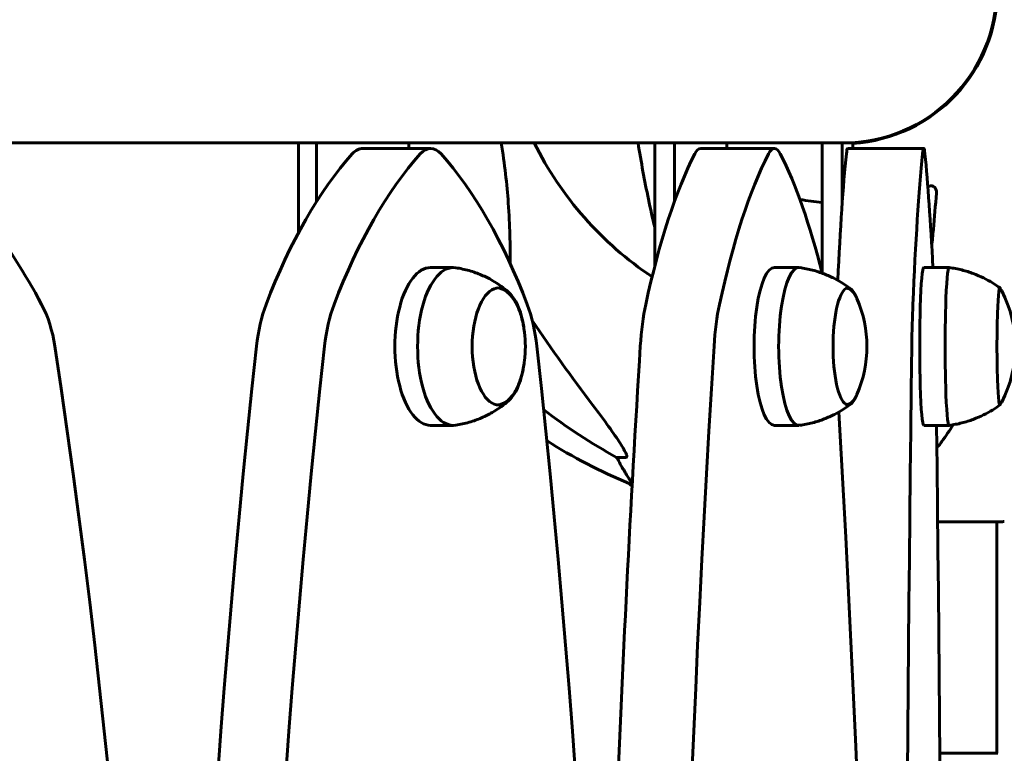
# Model space of a CAD drawing. Units: millimetres. Extents: x 10412 to 27095, y -844 to 19815.
# Drawn here: x 24038 to 24232, y 18097 to 18241 of the extents above; entities that cross this region are included whole.
import ezdxf

# ---------------------------------------------------------------- set-up
doc = ezdxf.new("R2010")
doc.units = ezdxf.units.MM
doc.header["$LTSCALE"] = 90
doc.layers.add('Widoczne (ISO)', color=7, linetype='Continuous', lineweight=60)
doc.layers.add('Wymiar (ISO)', color=116, linetype='Continuous', lineweight=18)
doc.styles.add('Tekst etykiety (ISO)', font='tahoma.ttf')
doc.dimstyles.new('Domyślne (ISO)', dxfattribs={"dimscale": 90, "dimtxt": 3.5, "dimasz": 2.5, "dimexe": 3.175, "dimexo": 0, "dimgap": 0.762, "dimtad": 1, "dimtoh": 1, "dimdec": 0, "dimrnd": 1e-08, "dimzin": 0, "dimtxsty": 'Tekst etykiety (ISO)', "dimcen": 0.09, "dimdle": 10, "dimclrd": 256, "dimclre": 256, "dimclrt": 256, "dimadec": 0, "dimazin": 0, "dimtfac": 0.714286, "dimtdec": 0, "dimtmove": 0, "dimatfit": 3, "dimfxl": 0, "dimtolj": 1, "dimtzin": 0, "dimlwd": -1, "dimlwe": -1, "dimarcsym": 0})

# ---------------------------------------------------------------- blocks, each defined once
blk = doc.blocks.new('*D8')
at = {"layer": 'Defpoints', "color": 0}
for p in [(24200.36, 18351.88), (25140.46, 18351.88), (25140.46, 17147.28)]:
    blk.add_point(p, dxfattribs=at)
at = {"layer": 'Wymiar (ISO)'}
for p, q in [((25140.46, 18576.88), (25140.46, 19814.65)), ((24200.36, 18351.88), (25426.21, 18351.88)), ((25140.46, 16922.28), (25140.46, 16697.28))]:
    blk.add_line(p, q, dxfattribs=at)
for points in [[(25102.96, 18576.88), (25177.96, 18576.88), (25140.46, 18351.88)], [(25102.96, 16922.28), (25177.96, 16922.28), (25140.46, 17147.28)]]:
    blk.add_solid(points, dxfattribs=at)
at = {"layer": 'Wymiar (ISO)', "insert": (24743.76, 19308.26), "char_height": 315, "attachment_point": 2, "rotation": 90, "style": 'Tekst etykiety (ISO)'}
blk.add_mtext('\\A1;1205', dxfattribs=at)

msp = doc.modelspace()

# ---------------------------------------------------------------- linework, layer by layer
at = {"layer": 'Widoczne (ISO)'}
for p, q in [((24017.36, 18217.13), (24094.83, 18217.13)), ((24093.25, 18217.13), (24093.25, 18199.49)), ((24096.82, 18217.13), (24094.83, 18217.13)), ((24096.82, 18217.13), (24114.96, 18217.13)), ((24096.82, 18205.62), (24096.82, 18217.13)), ((24114.96, 18217.13), (24114.96, 18216.05)), ((24114.96, 18217.13), (24165.02, 18217.13)), ((24163.31, 18217.13), (24163.31, 18192.91)), ((24167.17, 18217.13), (24165.02, 18217.13)), ((24167.17, 18217.13), (24177.49, 18217.13)), ((24167.17, 18205.62), (24167.17, 18217.13)), ((24177.49, 18217.13), (24177.49, 18216.05)), ((24177.49, 18217.13), (24197.95, 18217.13)), ((24196.18, 18217.13), (24196.18, 18191.6)), ((24200.17, 18217.13), (24197.95, 18217.13)), ((24200.17, 18217.13), (24202.22, 18217.13)), ((24200.17, 18205.62), (24200.17, 18217.13)), ((24202.22, 18217.13), (24202.22, 18216.05)), ((24105.89, 18216.05), (24119.25, 18216.05)), ((24172.33, 18216.05), (24186.82, 18216.05)), ((24201.2, 18216.05), (24216.18, 18216.05)), ((24119.25, 18192.63), (24123.71, 18192.63)), ((24186.82, 18192.63), (24191.65, 18192.63)), ((24216.18, 18192.63), (24221.17, 18192.63)), ((24119.25, 18161.63), (24123.71, 18161.63)), ((24186.82, 18161.63), (24191.65, 18161.63)), ((24216.18, 18161.63), (24221.17, 18161.63)), ((24157.63, 18155.33), (24155.8, 18155.33)), ((24158.28, 18150.24), (24158.71, 18150.24)), ((24218.92, 18142.69), (24231.66, 18142.69)), ((24230.51, 18142.69), (24230.51, 18097.19)), ((24230.77, 18097.19), (24219.35, 18097.19))]:
    msp.add_line(p, q, dxfattribs=at)
for centre, radius, start, end in [((24200.36, 18247.28), 30.15, 270, 90), ((24200.36, 18247.28), 30.3, 273.5242, 0), ((24200.36, 18247.28), 67.82, 206.3945, 236.3563), ((24210.64, 18177.13), 23.54, 332.3806, 27.6194), ((24181.47, 18177.13), 23.54, 336.3327, 23.6673), ((24114.32, 18177.13), 23.54, 353.1551, 6.8449), ((24195.95, 18242.87), 100, 237.3987, 247.8717), ((24177.58, 18166.12), 25, 219.4456, 221.4441), ((24231.66, 18143.69), 1, 270, 290.8133)]:
    msp.add_arc(centre, radius, start, end, dxfattribs=at)
for centre, major_axis, ratio, start_param, end_param in [((23985.83, 18109.51), (0, -118.1), 0.629191, 2.268269, 2.674871), ((24127.95, 18109.51), (0, 118.1), 0.453532, 0.466714, 0.873317), ((24141.32, 18109.51), (0, -118.1), 0.453532, 3.608307, 4.014909), ((24105.89, 18206.05), (0, 10), 0.453532, 0, 0.466714), ((24119.25, 18206.05), (0, 10), 0.453532, 5.816464, 6.749899), ((24097.19, 18109.51), (0, -118.1), 0.453532, 2.268269, 2.674871), ((24184.88, 18109.51), (0, 118.1), 0.257984, 0.466714, 0.873317), ((24172.33, 18206.05), (0, 10), 0.257984, 0, 0.466714), ((24199.37, 18109.51), (0, -118.1), 0.257984, 3.608307, 4.014909), ((24186.82, 18206.05), (0, 10), 0.257984, 5.816464, 6.749899), ((24174.27, 18109.51), (0, -118.1), 0.257984, 2.33861, 2.674871), ((24203.68, 18109.51), (0, 118.1), 0.051124, 0.466714, 0.81936), ((24201.2, 18206.05), (0, 10), 0.051124, 0, 0.466714), ((24218.66, 18109.51), (0, -118.1), 0.051124, 3.608307, 4.014909), ((24216.18, 18206.05), (0, 10), 0.051124, 5.816464, 6.749899), ((24213.69, 18109.51), (0, -118.1), 0.051124, 2.351528, 2.674871), ((24119.25, 18177.13), (0, 15.5), 0.453532, 0, 3.141593), ((24123.71, 18177.13), (0, 15.5), 0.453532, 6.216837, 9.491127), ((24186.82, 18177.13), (0, 15.5), 0.257984, 0, 3.141593), ((24191.65, 18177.13), (0, 15.5), 0.257984, 6.248389, 9.459575), ((24216.18, 18177.13), (0, 15.5), 0.051124, 0, 3.141593), ((24221.17, 18177.13), (0, 15.5), 0.051124, 6.276516, 9.431448), ((24132.62, 18177.13), (0, 11.5), 0.453532, 5.06112, 10.646843), ((24201.31, 18177.13), (0, 11.5), 0.257984, 5.729618, 9.978345), ((24231.16, 18177.13), (0, 11.5), 0.051124, 6.054468, 9.653495), ((24033.14, 18172.52), (0, -20), 0.629191, 1.807162, 2.268269), ((24093.84, 18172.52), (0, -20), 0.453532, 4.014909, 4.476016), ((24107.21, 18172.52), (0, 20), 0.453532, 0.873317, 1.334423), ((24131.3, 18172.52), (0, -20), 0.453532, 1.807162, 2.268269), ((24165.48, 18172.52), (0, -20), 0.257984, 4.014909, 4.476016), ((24179.97, 18172.52), (0, 20), 0.257984, 0.873317, 1.334423), ((24214.82, 18172.52), (0, 20), 0.051124, 0.873317, 1.334423), ((24390.56, 18387.48), (0, 345), 0.906308, 2.20789, 2.269068), ((23368.81, 17918.2), (0, -1106.04), 0.629191, 1.312294, 1.807162), ((24572.7, 17918.19), (0, 1106.04), 0.453532, 1.334423, 1.829291), ((24586.07, 17918.19), (0, -1106.04), 0.453532, 4.476016, 4.970884), ((23652.44, 17918.2), (0, -1106.04), 0.453532, 1.312294, 1.807162), ((24437.87, 17918.19), (0, 1106.04), 0.257984, 1.334423, 1.508384), ((24452.36, 17918.19), (0, -1106.04), 0.257984, 4.476016, 4.970884), ((24268.8, 17918.19), (0, -1106.04), 0.051124, 4.476016, 4.970884), ((24209.45, 18256.51), (0, -115), 0.981627, 5.636638, 5.787892), ((23921.28, 17918.2), (0, -1106.04), 0.257984, 1.312294, 1.795122), ((24163.55, 17918.2), (0, -1106.04), 0.051124, 1.312294, 1.792705), ((24151.8, 18152.43), (0, 5), 0.981627, 5.186181, 5.330784), ((24178, 18166.12), (0, -25), 0.981627, 5.186181, 5.24781)]:
    msp.add_ellipse(centre, major_axis=major_axis, ratio=ratio, start_param=start_param, end_param=end_param, dxfattribs=at)
for points, knots in [([(24133.14, 18217.13), (24133.79, 18212.98), (24134.24, 18209.01), (24134.84, 18200.93), (24134.91, 18196.95), (24134.85, 18193.51)], [-5.823301, -5.823301, -5.823301, -5.823301, -4.31233, -4.31233, -2.532146, -2.532146, -2.532146, -2.532146]), ([(24160.02, 18217.13), (24160.62, 18213.36), (24161.3, 18209.66), (24162.45, 18204.2), (24162.87, 18202.36), (24163.31, 18200.55)], [3.424028, 3.424028, 3.424028, 3.424028, 4.598334, 4.598334, 5.207943, 5.207943, 5.207943, 5.207943]), ([(24217.11, 18208.56), (24217.24, 18208.61), (24217.37, 18208.65), (24217.61, 18208.68), (24217.71, 18208.68), (24217.93, 18208.65), (24218.03, 18208.61), (24218.25, 18208.49), (24218.35, 18208.39), (24218.55, 18208.1), (24218.63, 18207.88), (24218.67, 18207.51), (24218.67, 18207.4), (24218.66, 18207.28)], [0, 0, 0, 0, 0.0405527, 0.0405527, 0.0770027, 0.0770027, 0.1196644, 0.1196644, 0.1860906, 0.1860906, 0.2931262, 0.2931262, 0.3428011, 0.3428011, 0.3428011, 0.3428011]), ([(24217.75, 18196.88), (24217.86, 18197.95), (24217.96, 18199.03), (24218.28, 18202.47), (24218.48, 18204.86), (24218.66, 18207.28)], [7.366384, 7.366384, 7.366384, 7.366384, 7.724861, 7.724861, 8.498976, 8.498976, 8.498976, 8.498976]), ([(24191.83, 18206.05), (24191.84, 18206.04), (24191.86, 18206.04), (24193.3, 18205.76), (24194.74, 18205.54), (24196.18, 18205.4)], [-2.9763563, -2.9763563, -2.9763563, -2.9763563, -2.9714011, -2.9714011, -2.535506, -2.535506, -2.535506, -2.535506]), ([(24134.56, 18187.81), (24134.13, 18188.19), (24133.64, 18188.58), (24132.57, 18189.36), (24131.99, 18189.75), (24130.7, 18190.49), (24130, 18190.84), (24128.5, 18191.49), (24127.69, 18191.78), (24125.99, 18192.27), (24125.1, 18192.46), (24124.18, 18192.6)], [3.0632561, 3.0632561, 3.0632561, 3.0632561, 3.1262546, 3.1262546, 3.189253, 3.189253, 3.2522515, 3.2522515, 3.3152499, 3.3152499, 3.3782484, 3.3782484, 3.3782484, 3.3782484]), ([(24201.89, 18188.41), (24201.44, 18188.76), (24200.95, 18189.11), (24199.87, 18189.8), (24199.29, 18190.14), (24198.03, 18190.79), (24197.34, 18191.1), (24195.89, 18191.66), (24195.12, 18191.92), (24193.5, 18192.34), (24192.66, 18192.51), (24191.79, 18192.62)], [3.2480474, 3.2480474, 3.2480474, 3.2480474, 3.280398, 3.280398, 3.3127486, 3.3127486, 3.3450992, 3.3450992, 3.3774498, 3.3774498, 3.4098004, 3.4098004, 3.4098004, 3.4098004]), ([(24231.18, 18188.62), (24230.72, 18188.96), (24230.23, 18189.29), (24229.15, 18189.96), (24228.56, 18190.28), (24227.31, 18190.9), (24226.63, 18191.19), (24225.2, 18191.72), (24224.44, 18191.96), (24222.85, 18192.36), (24222.02, 18192.52), (24221.18, 18192.63)], [3.40714964, 3.40714964, 3.40714964, 3.40714964, 3.41330519, 3.41330519, 3.41946074, 3.41946074, 3.42561628, 3.42561628, 3.43177183, 3.43177183, 3.43792738, 3.43792738, 3.43792738, 3.43792738]), ([(24137.69, 18179.94), (24137.58, 18180.87), (24137.41, 18181.77), (24136.97, 18183.46), (24136.7, 18184.24), (24136.06, 18185.67), (24135.69, 18186.3), (24134.85, 18187.37), (24134.37, 18187.82), (24133.39, 18188.4), (24132.89, 18188.57), (24132.38, 18188.62)], [2.917566, 2.917566, 2.917566, 2.917566, 3.179977, 3.179977, 3.442388, 3.442388, 3.7048, 3.7048, 3.967211, 3.967211, 4.188778, 4.188778, 4.188778, 4.188778]), ([(24203.03, 18186.58), (24202.94, 18186.8), (24202.84, 18187), (24202.62, 18187.38), (24202.51, 18187.55), (24202.25, 18187.88), (24202.11, 18188.03), (24201.8, 18188.29), (24201.62, 18188.41), (24201.31, 18188.54), (24201.2, 18188.57), (24201.08, 18188.6)], [3.6976152, 3.6976152, 3.6976152, 3.6976152, 3.8040166, 3.8040166, 3.910418, 3.910418, 4.0168194, 4.0168194, 4.1232208, 4.1232208, 4.176839, 4.176839, 4.176839, 4.176839]), ([(24231.5, 18188.05), (24231.48, 18188.08), (24231.47, 18188.11), (24231.42, 18188.19), (24231.39, 18188.23), (24231.31, 18188.32), (24231.26, 18188.37), (24231.15, 18188.45), (24231.11, 18188.47), (24231.07, 18188.5)], [4.13222008, 4.13222008, 4.13222008, 4.13222008, 4.1517005, 4.1517005, 4.17118092, 4.17118092, 4.19066133, 4.19066133, 4.20091813, 4.20091813, 4.20091813, 4.20091813]), ([(24132.38, 18165.64), (24132.85, 18165.69), (24133.3, 18165.83), (24134.26, 18166.36), (24134.74, 18166.79), (24135.6, 18167.83), (24135.98, 18168.45), (24136.63, 18169.85), (24136.91, 18170.63), (24137.37, 18172.3), (24137.54, 18173.2), (24137.67, 18174.19), (24137.68, 18174.26), (24137.69, 18174.33)], [1.128873, 1.128873, 1.128873, 1.128873, 1.331059, 1.331059, 1.593471, 1.593471, 1.855882, 1.855882, 2.118293, 2.118293, 2.380704, 2.380704, 2.400086, 2.400086, 2.400086, 2.400086]), ([(24124.18, 18161.67), (24125.1, 18161.8), (24125.99, 18162), (24127.69, 18162.48), (24128.5, 18162.78), (24130, 18163.42), (24130.7, 18163.78), (24131.99, 18164.52), (24132.57, 18164.9), (24133.64, 18165.68), (24134.13, 18166.07), (24134.56, 18166.46)], [0.369353, 0.369353, 0.369353, 0.369353, 0.4323514, 0.4323514, 0.4953499, 0.4953499, 0.5583483, 0.5583483, 0.6213468, 0.6213468, 0.6843452, 0.6843452, 0.6843452, 0.6843452]), ([(24201.08, 18165.67), (24201.2, 18165.69), (24201.31, 18165.72), (24201.62, 18165.85), (24201.8, 18165.97), (24202.11, 18166.24), (24202.25, 18166.38), (24202.51, 18166.71), (24202.62, 18166.89), (24202.84, 18167.26), (24202.94, 18167.47), (24203.03, 18167.68)], [1.1408127, 1.1408127, 1.1408127, 1.1408127, 1.1944309, 1.1944309, 1.3008323, 1.3008323, 1.4072337, 1.4072337, 1.5136351, 1.5136351, 1.6200365, 1.6200365, 1.6200365, 1.6200365]), ([(24231.07, 18165.76), (24231.11, 18165.79), (24231.15, 18165.81), (24231.25, 18165.89), (24231.3, 18165.94), (24231.38, 18166.03), (24231.41, 18166.07), (24231.46, 18166.15), (24231.48, 18166.18), (24231.5, 18166.21), (24231.5, 18166.22), (24231.5, 18166.22)], [1.11673355, 1.11673355, 1.11673355, 1.11673355, 1.12596287, 1.12596287, 1.14544329, 1.14544329, 1.16492371, 1.16492371, 1.18440412, 1.18440412, 1.18543159, 1.18543159, 1.18543159, 1.18543159]), ([(24151.06, 18165.68), (24153.47, 18162.52), (24155.32, 18159.96), (24157.08, 18157.21), (24157.48, 18156.5), (24157.72, 18155.93), (24157.75, 18155.86), (24157.77, 18155.79)], [0, 0, 0, 0, 1.237629, 1.237629, 1.877414, 1.877414, 1.97501, 1.97501, 1.97501, 1.97501]), ([(24191.79, 18161.64), (24192.66, 18161.76), (24193.5, 18161.93), (24195.12, 18162.35), (24195.89, 18162.6), (24197.34, 18163.16), (24198.03, 18163.47), (24199.29, 18164.12), (24199.87, 18164.46), (24200.95, 18165.15), (24201.44, 18165.51), (24201.89, 18165.85)], [6.6209863, 6.6209863, 6.6209863, 6.6209863, 6.6533369, 6.6533369, 6.6856875, 6.6856875, 6.7180381, 6.7180381, 6.7503887, 6.7503887, 6.7827392, 6.7827392, 6.7827392, 6.7827392]), ([(24221.18, 18161.63), (24222.02, 18161.74), (24222.85, 18161.9), (24224.44, 18162.3), (24225.2, 18162.54), (24226.63, 18163.07), (24227.31, 18163.37), (24228.56, 18163.98), (24229.15, 18164.31), (24230.23, 18164.97), (24230.72, 18165.31), (24231.18, 18165.64)], [6.59285925, 6.59285925, 6.59285925, 6.59285925, 6.5990148, 6.5990148, 6.60517035, 6.60517035, 6.6113259, 6.6113259, 6.61748145, 6.61748145, 6.62363699, 6.62363699, 6.62363699, 6.62363699]), ([(24219.74, 18158.45), (24219.66, 18158.35), (24219.59, 18158.24), (24219.26, 18157.81), (24219.01, 18157.51), (24218.76, 18157.24)], [1.1698405, 1.1698405, 1.1698405, 1.1698405, 1.2376287, 1.2376287, 1.46336, 1.46336, 1.46336, 1.46336]), ([(24157.63, 18155.33), (24157.71, 18155.33), (24157.77, 18155.37), (24157.82, 18155.52), (24157.82, 18155.63), (24157.78, 18155.77), (24157.78, 18155.78), (24157.77, 18155.79)], [-0.6576908, -0.6576908, -0.6576908, -0.6576908, -0.5826884, -0.5826884, -0.5093339, -0.5093339, -0.502027, -0.502027, -0.502027, -0.502027]), ([(24156.9, 18153.37), (24157.29, 18152.69), (24157.68, 18152.04), (24158.25, 18151.12), (24158.45, 18150.8), (24158.64, 18150.48), (24158.69, 18150.39), (24158.72, 18150.3), (24158.73, 18150.27), (24158.73, 18150.25), (24158.72, 18150.24), (24158.71, 18150.24)], [0, 0, 0, 0, 0.2355522, 0.2355522, 0.4078692, 0.4078692, 0.4868555, 0.4868555, 0.5223203, 0.5223203, 0.5562282, 0.5562282, 0.5562282, 0.5562282])]:
    msp.add_open_spline(points, degree=3, knots=knots, dxfattribs=at)
for points in [[(24216.98, 18208.5), (24217.03, 18208.52), (24217.07, 18208.54), (24217.11, 18208.56)], [(24219.74, 18158.45), (24220.5, 18159.51), (24221.25, 18160.61), (24221.98, 18161.75)]]:
    msp.add_open_spline(points, degree=3, dxfattribs=at)

# ---------------------------------------------------------------- dimensions: what is measured, and where the dimension line sits
at = {"layer": 'Wymiar (ISO)'}
dim = msp.add_linear_dim(base=(25140.46, 18351.88), p1=(25140.46, 17147.28), p2=(24200.36, 18351.88), angle=90, dimstyle='Domyślne (ISO)', override={"dimtoh": 0, "dimdec": 0, "dimse1": 1, "dimtp": 0, "dimtm": 0, "dimtdec": 0, "dimtofl": 0, "dimatfit": 1}, dxfattribs=at)
dim.commit()
dim.dimension.update_dxf_attribs({"geometry": '*D8', "text_midpoint": (25140.46, 19308.26), "dimtype": 160})

doc.saveas('drawing.dxf')
